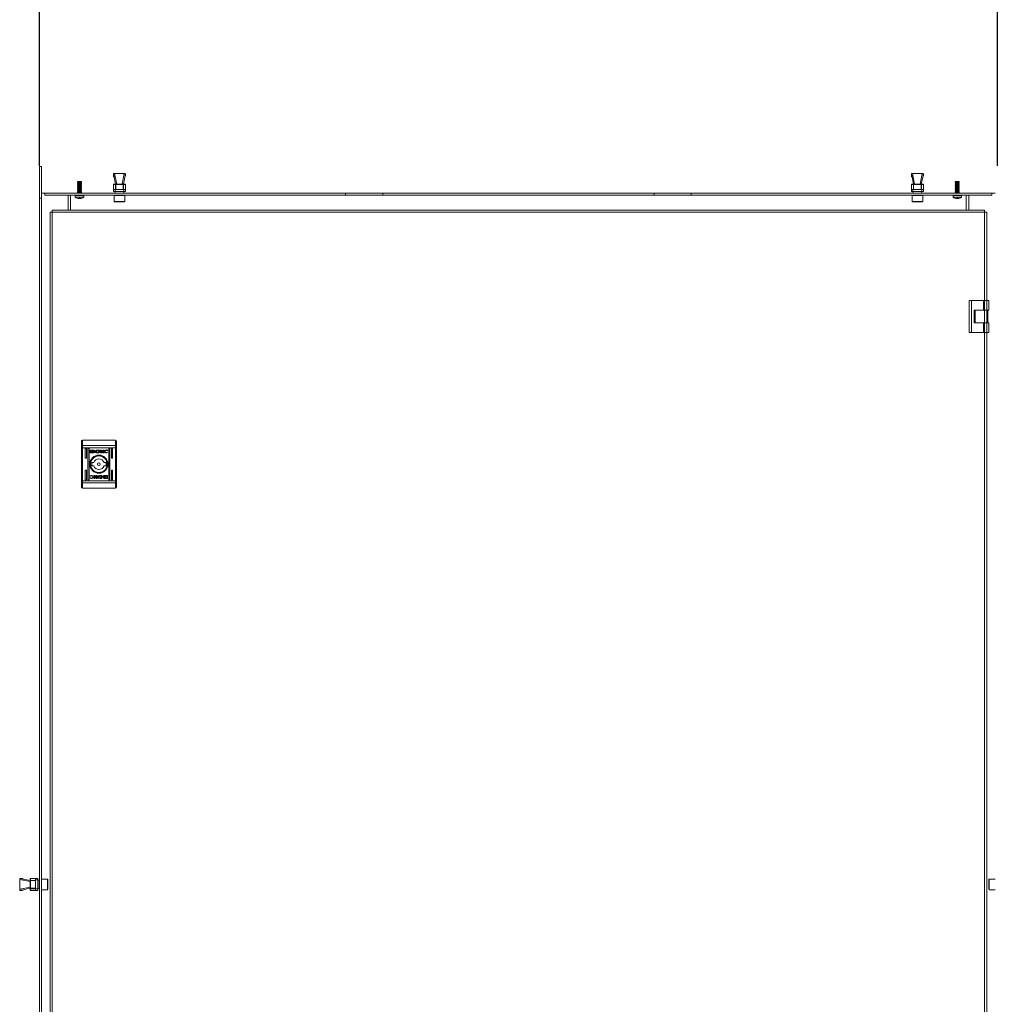
# Model space of a CAD drawing. Units: millimetres. Extents: x 39236 to 44886, y -14606 to -6200.
# Drawn here: x 40296 to 41213, y -8252 to -7327 of the extents above; entities that cross this region are included whole.
import ezdxf

# ---------------------------------------------------------------- set-up
doc = ezdxf.new("R2010")
doc.units = ezdxf.units.MM
doc.layers.add('2', color=7, linetype='Continuous')
doc.dimstyles.new('ISO-25', dxfattribs={"dimtxt": 2.5, "dimasz": 2.5, "dimexe": 1.25, "dimexo": 0.625, "dimtad": 1, "dimtxsty": 'Standard', "dimcen": 2.5, "dimadec": 0, "dimazin": 0, "dimtfac": 1, "dimtmove": 0, "dimatfit": 3, "dimfxl": 1, "dimarcsym": 0})

# ---------------------------------------------------------------- blocks, each defined once
blk = doc.blocks.new('*D7')
at = {"layer": '2', "color": 0, "linetype": 'ByBlock', "lineweight": -2}
for p, q in [((40314.86, -7464.1), (40314.86, -6895.96)), ((41215.36, -7464.1), (41215.36, -6895.96)), ((40339.86, -6897.21), (41190.36, -6897.21))]:
    blk.add_line(p, q, dxfattribs=at)
at = {"layer": '2', "color": 0, "linetype": 'ByBlock'}
for points in [[(40339.86, -6893.04), (40339.86, -6901.38), (40314.86, -6897.21)], [(41190.36, -6893.04), (41190.36, -6901.38), (41215.36, -6897.21)]]:
    blk.add_solid(points, dxfattribs=at)
at = {"layer": 'Defpoints', "color": 0, "linetype": 'ByBlock'}
for p in [(41215.36, -6897.21), (40314.86, -7464.73), (41215.36, -7464.73)]:
    blk.add_point(p, dxfattribs=at)
at = {"layer": '2', "color": 0, "linetype": 'ByBlock', "insert": (40765.11, -6882), "char_height": 25, "attachment_point": 5}
blk.add_mtext('900,5', dxfattribs=at)

msp = doc.modelspace()

# ---------------------------------------------------------------- linework, layer by layer
at = {"color": 7, "linetype": 'Continuous', "lineweight": 15}
for p, q in [((40316.858, -7464.727), (40314.858, -7464.727)), ((40314.858, -7494.727), (40314.858, -7464.727)), ((40316.858, -7464.727), (40316.858, -7494.727)), ((40350.913, -7478.953), (40350.711, -7479.304)), ((40350.711, -7479.304), (40351.058, -7479.504)), ((40354.506, -7479.304), (40350.711, -7479.304)), ((40350.959, -7478.927), (40350.913, -7478.953)), ((40354.304, -7478.953), (40350.913, -7478.953)), ((40354.258, -7478.927), (40350.959, -7478.927)), ((40351.058, -7479.504), (40351.058, -7480.269)), ((40354.158, -7479.504), (40351.058, -7479.504)), ((40354.158, -7479.504), (40354.506, -7479.304)), ((40354.158, -7480.269), (40354.158, -7479.504)), ((40354.304, -7478.953), (40354.258, -7478.927)), ((40354.506, -7479.304), (40354.304, -7478.953)), ((40384.451, -7473.438), (40384.451, -7471.938)), ((40384.451, -7473.438), (40384.457, -7473.438)), ((40384.785, -7473.148), (40386.401, -7481.427)), ((40385.451, -7471.438), (40384.951, -7471.438)), ((40385.451, -7471.452), (40385.451, -7471.438)), ((40385.451, -7471.438), (40385.571, -7471.438)), ((40385.571, -7471.438), (40387.521, -7481.427)), ((40385.571, -7471.438), (40394.632, -7471.438)), ((40392.682, -7481.427), (40394.632, -7471.438)), ((40393.801, -7481.427), (40395.418, -7473.148)), ((40394.751, -7471.452), (40394.632, -7471.438)), ((40394.632, -7471.438), (40394.751, -7471.438)), ((40394.751, -7471.438), (40394.751, -7471.452)), ((40395.251, -7471.438), (40394.751, -7471.438)), ((40395.746, -7473.438), (40395.751, -7473.438)), ((40395.751, -7473.438), (40395.751, -7471.938)), ((41134.458, -7473.438), (41134.458, -7471.938)), ((41134.458, -7473.438), (41134.464, -7473.438)), ((41134.792, -7473.148), (41136.408, -7481.427)), ((41135.458, -7471.438), (41134.958, -7471.438)), ((41135.458, -7471.452), (41135.458, -7471.438)), ((41135.458, -7471.438), (41135.578, -7471.438)), ((41135.578, -7471.438), (41137.528, -7481.427)), ((41135.578, -7471.438), (41144.639, -7471.438)), ((41142.689, -7481.427), (41144.639, -7471.438)), ((41143.808, -7481.427), (41145.425, -7473.148)), ((41144.758, -7471.452), (41144.639, -7471.438)), ((41144.639, -7471.438), (41144.758, -7471.438)), ((41144.758, -7471.438), (41144.758, -7471.452)), ((41145.258, -7471.438), (41144.758, -7471.438)), ((41145.753, -7473.438), (41145.758, -7473.438)), ((41145.758, -7473.438), (41145.758, -7471.938)), ((41175.913, -7478.953), (41175.711, -7479.304)), ((41175.711, -7479.304), (41176.058, -7479.504)), ((41179.506, -7479.304), (41175.711, -7479.304)), ((41175.959, -7478.927), (41175.913, -7478.953)), ((41179.304, -7478.953), (41175.913, -7478.953)), ((41179.258, -7478.927), (41175.959, -7478.927)), ((41176.058, -7479.504), (41176.058, -7480.269)), ((41179.158, -7479.504), (41176.058, -7479.504)), ((41179.158, -7479.504), (41179.506, -7479.304)), ((41179.158, -7480.269), (41179.158, -7479.504)), ((41179.304, -7478.953), (41179.258, -7478.927)), ((41179.506, -7479.304), (41179.304, -7478.953)), ((40351.058, -7480.269), (40350.508, -7480.587)), ((40350.508, -7480.587), (40351.058, -7480.904)), ((40354.708, -7480.587), (40350.508, -7480.587)), ((40351.058, -7481.669), (40350.508, -7481.987)), ((40350.508, -7481.987), (40351.058, -7482.304)), ((40354.708, -7481.987), (40350.508, -7481.987)), ((40351.058, -7483.069), (40350.508, -7483.387)), ((40350.508, -7483.387), (40351.058, -7483.704)), ((40354.708, -7483.387), (40350.508, -7483.387)), ((40351.058, -7484.469), (40350.508, -7484.787)), ((40350.508, -7484.787), (40351.058, -7485.104)), ((40354.708, -7484.787), (40350.508, -7484.787)), ((40351.058, -7485.869), (40350.508, -7486.187)), ((40350.508, -7486.187), (40351.058, -7486.504)), ((40354.708, -7486.187), (40350.508, -7486.187)), ((40351.058, -7487.269), (40350.508, -7487.587)), ((40350.508, -7487.587), (40351.058, -7487.904)), ((40354.708, -7487.587), (40350.508, -7487.587)), ((40351.058, -7488.669), (40350.508, -7488.987)), ((40350.508, -7488.987), (40351.058, -7489.304)), ((40354.708, -7488.987), (40350.508, -7488.987)), ((40354.158, -7480.269), (40351.058, -7480.269)), ((40351.058, -7480.904), (40351.058, -7481.669)), ((40354.158, -7480.904), (40351.058, -7480.904)), ((40354.158, -7481.669), (40351.058, -7481.669)), ((40351.058, -7482.304), (40351.058, -7483.069)), ((40354.158, -7482.304), (40351.058, -7482.304)), ((40354.158, -7483.069), (40351.058, -7483.069)), ((40351.058, -7483.704), (40351.058, -7484.469)), ((40354.158, -7483.704), (40351.058, -7483.704)), ((40354.158, -7484.469), (40351.058, -7484.469)), ((40351.058, -7485.104), (40351.058, -7485.869)), ((40354.158, -7485.104), (40351.058, -7485.104)), ((40354.158, -7485.869), (40351.058, -7485.869)), ((40351.058, -7486.504), (40351.058, -7487.269)), ((40354.158, -7486.504), (40351.058, -7486.504)), ((40354.158, -7487.269), (40351.058, -7487.269)), ((40351.058, -7487.904), (40351.058, -7488.669)), ((40354.158, -7487.904), (40351.058, -7487.904)), ((40354.158, -7488.669), (40351.058, -7488.669)), ((40354.708, -7480.587), (40354.158, -7480.269)), ((40354.158, -7480.904), (40354.708, -7480.587)), ((40354.158, -7481.669), (40354.158, -7480.904)), ((40354.708, -7481.987), (40354.158, -7481.669)), ((40354.158, -7482.304), (40354.708, -7481.987)), ((40354.158, -7483.069), (40354.158, -7482.304)), ((40354.708, -7483.387), (40354.158, -7483.069)), ((40354.158, -7483.704), (40354.708, -7483.387)), ((40354.158, -7484.469), (40354.158, -7483.704)), ((40354.708, -7484.787), (40354.158, -7484.469)), ((40354.158, -7485.104), (40354.708, -7484.787)), ((40354.158, -7485.869), (40354.158, -7485.104)), ((40354.708, -7486.187), (40354.158, -7485.869)), ((40354.158, -7486.504), (40354.708, -7486.187)), ((40354.158, -7487.269), (40354.158, -7486.504)), ((40354.708, -7487.587), (40354.158, -7487.269)), ((40354.158, -7487.904), (40354.708, -7487.587)), ((40354.158, -7488.669), (40354.158, -7487.904)), ((40354.708, -7488.987), (40354.158, -7488.669)), ((40354.158, -7489.304), (40354.708, -7488.987)), ((40384.492, -7481.727), (40384.451, -7481.727)), ((40384.451, -7481.727), (40384.451, -7486.427)), ((40384.451, -7486.427), (40384.451, -7488.427)), ((40385.989, -7486.427), (40384.451, -7486.427)), ((40385.989, -7488.427), (40384.451, -7488.427)), ((40384.492, -7481.727), (40386.315, -7481.727)), ((40384.492, -7486.427), (40384.492, -7481.727)), ((40386.575, -7481.427), (40384.751, -7481.427)), ((40385.801, -7488.427), (40386.078, -7489.727)), ((40394.214, -7486.427), (40385.989, -7486.427)), ((40385.989, -7488.427), (40385.989, -7486.427)), ((40394.214, -7488.427), (40385.989, -7488.427)), ((40386.315, -7481.727), (40386.315, -7486.427)), ((40386.575, -7481.727), (40386.315, -7481.727)), ((40386.575, -7481.427), (40386.575, -7481.727)), ((40393.628, -7481.427), (40386.575, -7481.427)), ((40386.575, -7486.427), (40386.575, -7481.727)), ((40386.575, -7481.727), (40393.628, -7481.727)), ((40393.628, -7481.727), (40393.628, -7481.427)), ((40395.451, -7481.427), (40393.628, -7481.427)), ((40393.628, -7481.727), (40393.628, -7486.427)), ((40393.888, -7481.727), (40393.628, -7481.727)), ((40393.888, -7486.427), (40393.888, -7481.727)), ((40393.888, -7481.727), (40395.711, -7481.727)), ((40394.125, -7489.727), (40394.401, -7488.427)), ((40394.214, -7486.427), (40394.214, -7488.427)), ((40395.751, -7486.427), (40394.214, -7486.427)), ((40395.751, -7488.427), (40394.214, -7488.427)), ((40395.711, -7481.727), (40395.711, -7486.427)), ((40395.751, -7481.727), (40395.711, -7481.727)), ((40395.751, -7486.427), (40395.751, -7481.727)), ((40395.751, -7488.427), (40395.751, -7486.427)), ((41134.499, -7481.727), (41134.458, -7481.727)), ((41134.458, -7481.727), (41134.458, -7486.427)), ((41134.458, -7486.427), (41134.458, -7488.427)), ((41135.996, -7486.427), (41134.458, -7486.427)), ((41135.996, -7488.427), (41134.458, -7488.427)), ((41134.499, -7481.727), (41136.322, -7481.727)), ((41134.499, -7486.427), (41134.499, -7481.727)), ((41136.582, -7481.427), (41134.758, -7481.427)), ((41135.808, -7488.427), (41136.085, -7489.727)), ((41135.996, -7488.427), (41135.996, -7486.427)), ((41144.221, -7486.427), (41135.996, -7486.427)), ((41144.221, -7488.427), (41135.996, -7488.427)), ((41136.322, -7481.727), (41136.322, -7486.427)), ((41136.582, -7481.727), (41136.322, -7481.727)), ((41136.582, -7481.427), (41136.582, -7481.727)), ((41143.635, -7481.427), (41136.582, -7481.427)), ((41136.582, -7486.427), (41136.582, -7481.727)), ((41136.582, -7481.727), (41143.635, -7481.727)), ((41143.635, -7481.727), (41143.635, -7481.427)), ((41145.458, -7481.427), (41143.635, -7481.427)), ((41143.635, -7481.727), (41143.635, -7486.427)), ((41143.895, -7481.727), (41143.635, -7481.727)), ((41143.895, -7486.427), (41143.895, -7481.727)), ((41143.895, -7481.727), (41145.718, -7481.727)), ((41144.132, -7489.727), (41144.408, -7488.427)), ((41144.221, -7486.427), (41144.221, -7488.427)), ((41145.758, -7486.427), (41144.221, -7486.427)), ((41145.758, -7488.427), (41144.221, -7488.427)), ((41145.718, -7481.727), (41145.718, -7486.427)), ((41145.758, -7481.727), (41145.718, -7481.727)), ((41145.758, -7486.427), (41145.758, -7481.727)), ((41145.758, -7488.427), (41145.758, -7486.427)), ((41176.058, -7480.269), (41175.508, -7480.587)), ((41175.508, -7480.587), (41176.058, -7480.904)), ((41179.708, -7480.587), (41175.508, -7480.587)), ((41176.058, -7481.669), (41175.508, -7481.987)), ((41175.508, -7481.987), (41176.058, -7482.304)), ((41179.708, -7481.987), (41175.508, -7481.987)), ((41176.058, -7483.069), (41175.508, -7483.387)), ((41175.508, -7483.387), (41176.058, -7483.704)), ((41179.708, -7483.387), (41175.508, -7483.387)), ((41176.058, -7484.469), (41175.508, -7484.787)), ((41175.508, -7484.787), (41176.058, -7485.104)), ((41179.708, -7484.787), (41175.508, -7484.787)), ((41176.058, -7485.869), (41175.508, -7486.187)), ((41175.508, -7486.187), (41176.058, -7486.504)), ((41179.708, -7486.187), (41175.508, -7486.187)), ((41176.058, -7487.269), (41175.508, -7487.587)), ((41175.508, -7487.587), (41176.058, -7487.904)), ((41179.708, -7487.587), (41175.508, -7487.587)), ((41176.058, -7488.669), (41175.508, -7488.987)), ((41175.508, -7488.987), (41176.058, -7489.304)), ((41179.708, -7488.987), (41175.508, -7488.987)), ((41179.158, -7480.269), (41176.058, -7480.269)), ((41176.058, -7480.904), (41176.058, -7481.669)), ((41179.158, -7480.904), (41176.058, -7480.904)), ((41179.158, -7481.669), (41176.058, -7481.669)), ((41176.058, -7482.304), (41176.058, -7483.069)), ((41179.158, -7482.304), (41176.058, -7482.304)), ((41179.158, -7483.069), (41176.058, -7483.069)), ((41176.058, -7483.704), (41176.058, -7484.469)), ((41179.158, -7483.704), (41176.058, -7483.704)), ((41179.158, -7484.469), (41176.058, -7484.469)), ((41176.058, -7485.104), (41176.058, -7485.869)), ((41179.158, -7485.104), (41176.058, -7485.104)), ((41179.158, -7485.869), (41176.058, -7485.869)), ((41176.058, -7486.504), (41176.058, -7487.269)), ((41179.158, -7486.504), (41176.058, -7486.504)), ((41179.158, -7487.269), (41176.058, -7487.269)), ((41176.058, -7487.904), (41176.058, -7488.669)), ((41179.158, -7487.904), (41176.058, -7487.904)), ((41179.158, -7488.669), (41176.058, -7488.669)), ((41179.708, -7480.587), (41179.158, -7480.269)), ((41179.158, -7480.904), (41179.708, -7480.587)), ((41179.158, -7481.669), (41179.158, -7480.904)), ((41179.708, -7481.987), (41179.158, -7481.669)), ((41179.158, -7482.304), (41179.708, -7481.987)), ((41179.158, -7483.069), (41179.158, -7482.304)), ((41179.708, -7483.387), (41179.158, -7483.069)), ((41179.158, -7483.704), (41179.708, -7483.387)), ((41179.158, -7484.469), (41179.158, -7483.704)), ((41179.708, -7484.787), (41179.158, -7484.469)), ((41179.158, -7485.104), (41179.708, -7484.787)), ((41179.158, -7485.869), (41179.158, -7485.104)), ((41179.708, -7486.187), (41179.158, -7485.869)), ((41179.158, -7486.504), (41179.708, -7486.187)), ((41179.158, -7487.269), (41179.158, -7486.504)), ((41179.708, -7487.587), (41179.158, -7487.269)), ((41179.158, -7487.904), (41179.708, -7487.587)), ((41179.158, -7488.669), (41179.158, -7487.904)), ((41179.708, -7488.987), (41179.158, -7488.669)), ((41179.158, -7489.304), (41179.708, -7488.987)), ((40314.858, -9384.727), (40314.858, -7494.727)), ((40314.858, -7494.727), (40316.858, -7494.727)), ((40316.858, -9384.727), (40316.858, -7494.727)), ((40320.108, -7489.727), (40316.958, -7489.727)), ((40320.108, -7491.727), (40320.108, -7489.727)), ((40320.108, -7489.727), (40602.608, -7489.727)), ((40320.108, -7491.727), (40602.608, -7491.727)), ((40341.858, -7505.727), (40341.858, -7491.727)), ((40344.108, -7491.827), (40344.108, -7491.727)), ((40344.108, -7491.827), (40344.108, -7505.727)), ((40348.608, -7491.927), (40348.608, -7493.65)), ((40356.608, -7491.927), (40348.608, -7491.927)), ((40348.608, -7493.65), (40356.608, -7493.65)), ((40350.447, -7494.657), (40350.449, -7494.638)), ((40350.449, -7494.638), (40351.291, -7494.884)), ((40350.612, -7491.727), (40350.508, -7491.787)), ((40350.508, -7491.787), (40350.508, -7491.927)), ((40354.708, -7491.787), (40350.508, -7491.787)), ((40351.058, -7489.304), (40351.058, -7489.727)), ((40354.158, -7489.304), (40351.058, -7489.304)), ((40352.294, -7494.884), (40352.321, -7494.646)), ((40352.922, -7494.884), (40352.896, -7494.646)), ((40353.926, -7494.884), (40354.767, -7494.638)), ((40354.158, -7489.727), (40354.158, -7489.304)), ((40354.708, -7491.787), (40354.604, -7491.727)), ((40354.708, -7491.927), (40354.708, -7491.787)), ((40354.767, -7494.638), (40354.77, -7494.657)), ((40356.608, -7493.65), (40356.608, -7491.927)), ((40385.108, -7491.927), (40385.108, -7497.627)), ((40395.108, -7491.927), (40385.108, -7491.927)), ((40394.808, -7497.927), (40385.416, -7497.927)), ((40395.108, -7497.627), (40395.108, -7491.927)), ((40602.608, -7491.727), (40602.608, -7489.727)), ((40602.608, -7489.727), (40637.608, -7489.727)), ((40602.608, -7491.727), (40637.608, -7491.727)), ((40637.608, -7491.727), (40637.608, -7489.727)), ((40637.608, -7489.727), (40892.608, -7489.727)), ((40637.608, -7491.727), (40892.608, -7491.727)), ((40892.608, -7491.727), (40892.608, -7489.727)), ((40892.608, -7489.727), (40927.608, -7489.727)), ((40892.608, -7491.727), (40927.608, -7491.727)), ((40927.608, -7491.727), (40927.608, -7489.727)), ((40927.608, -7489.727), (41210.108, -7489.727)), ((40927.608, -7491.727), (41210.108, -7491.727)), ((41135.108, -7491.927), (41135.108, -7497.627)), ((41135.778, -7491.927), (41135.108, -7491.927)), ((41135.408, -7497.927), (41144.801, -7497.927)), ((41145.108, -7491.927), (41135.778, -7491.927)), ((41145.108, -7497.627), (41145.108, -7491.927)), ((41173.608, -7491.927), (41173.608, -7493.65)), ((41181.608, -7491.927), (41173.608, -7491.927)), ((41173.608, -7493.65), (41181.608, -7493.65)), ((41175.447, -7494.657), (41175.449, -7494.638)), ((41175.449, -7494.638), (41176.291, -7494.884)), ((41175.612, -7491.727), (41175.508, -7491.787)), ((41175.508, -7491.787), (41175.508, -7491.927)), ((41179.708, -7491.787), (41175.508, -7491.787)), ((41176.058, -7489.304), (41176.058, -7489.727)), ((41179.158, -7489.304), (41176.058, -7489.304)), ((41177.294, -7494.884), (41177.321, -7494.646)), ((41177.922, -7494.884), (41177.896, -7494.646)), ((41178.926, -7494.884), (41179.767, -7494.638)), ((41179.158, -7489.727), (41179.158, -7489.304)), ((41179.708, -7491.787), (41179.604, -7491.727)), ((41179.708, -7491.927), (41179.708, -7491.787)), ((41179.767, -7494.638), (41179.77, -7494.657)), ((41181.608, -7493.65), (41181.608, -7491.927)), ((41186.108, -7491.827), (41186.108, -7491.727)), ((41186.108, -7505.727), (41186.108, -7491.827)), ((41188.358, -7491.727), (41188.358, -7505.727)), ((41213.258, -7489.727), (41210.108, -7489.727)), ((41210.108, -7491.727), (41210.108, -7489.727)), ((40326.958, -7505.727), (40326.958, -7507.827)), ((41203.258, -7505.727), (40326.958, -7505.727)), ((41203.258, -7507.827), (41203.258, -7505.727)), ((40326.958, -7507.827), (40324.858, -7507.827)), ((40324.858, -7507.827), (40324.858, -9371.827)), ((40326.958, -9373.927), (40326.958, -7507.827)), ((40326.958, -7507.827), (41203.258, -7507.827)), ((41205.358, -7507.827), (41203.258, -7507.827)), ((41205.358, -7590.727), (41205.358, -7507.827)), ((41205.358, -8424.727), (41205.358, -7520.727)), ((41188.858, -7590.727), (41188.858, -7620.727)), ((41188.858, -7590.727), (41190.858, -7590.727)), ((41190.858, -7590.727), (41190.858, -7620.727)), ((41202.358, -7590.727), (41190.858, -7590.727)), ((41202.358, -7590.727), (41202.358, -7599.727)), ((41207.358, -7590.727), (41202.358, -7590.727)), ((41207.358, -7590.727), (41207.358, -7599.727)), ((41193.358, -7599.727), (41202.358, -7599.727)), ((41193.358, -7611.727), (41193.358, -7599.727)), ((41194.358, -7599.727), (41194.358, -7611.727)), ((41202.358, -7599.727), (41207.358, -7599.727)), ((41206.358, -7611.727), (41206.358, -7599.727)), ((41202.358, -7611.727), (41193.358, -7611.727)), ((41202.358, -7620.727), (41202.358, -7611.727)), ((41207.358, -7611.727), (41202.358, -7611.727)), ((41207.358, -7620.727), (41207.358, -7611.727)), ((41190.858, -7620.727), (41188.858, -7620.727)), ((41190.858, -7620.727), (41202.358, -7620.727)), ((41202.358, -7620.727), (41207.358, -7620.727)), ((40354.308, -7727.608), (40354.308, -7723.177)), ((40354.308, -7727.608), (40354.308, -7729.164)), ((40354.308, -7729.164), (40355.308, -7729.164)), ((40354.308, -7760.19), (40354.308, -7729.164)), ((40355.308, -7722.177), (40355.308, -7727.219)), ((40355.308, -7722.177), (40386.308, -7722.177)), ((40355.308, -7727.219), (40355.308, -7729.164)), ((40355.308, -7727.219), (40386.308, -7727.219)), ((40355.308, -7760.19), (40355.308, -7729.164)), ((40386.308, -7729.164), (40355.308, -7729.164)), ((40386.308, -7722.177), (40386.308, -7727.219)), ((40386.308, -7729.164), (40386.308, -7727.219)), ((40386.308, -7729.164), (40387.308, -7729.164)), ((40386.308, -7729.164), (40386.308, -7760.19)), ((40387.308, -7727.608), (40387.308, -7723.177)), ((40387.308, -7729.164), (40387.308, -7727.608)), ((40387.308, -7760.19), (40387.308, -7729.164)), ((40358.058, -7738.677), (40358.058, -7730.177)), ((40359.058, -7730.177), (40359.058, -7738.677)), ((40360.558, -7759.177), (40360.558, -7730.177)), ((40361.558, -7730.177), (40361.558, -7759.177)), ((40362.618, -7733.666), (40362.618, -7731.63)), ((40362.884, -7731.36), (40366.098, -7731.36)), ((40366.098, -7733.936), (40362.884, -7733.936)), ((40363.483, -7731.564), (40363.483, -7733.732)), ((40366.04, -7731.564), (40363.483, -7731.564)), ((40363.483, -7733.732), (40364.99, -7733.737)), ((40364.548, -7732.872), (40364.548, -7732.597)), ((40364.548, -7733.32), (40364.548, -7733.034)), ((40366.04, -7731.802), (40366.04, -7731.564)), ((40366.364, -7731.802), (40366.04, -7731.802)), ((40366.364, -7731.63), (40366.364, -7731.802)), ((40367.276, -7732.659), (40367.276, -7732.935)), ((40367.276, -7733.096), (40367.276, -7733.382)), ((40367.976, -7731.36), (40369.71, -7731.35)), ((40367.976, -7733.936), (40367.976, -7731.36)), ((40369.621, -7733.927), (40367.976, -7733.936)), ((40369.582, -7731.708), (40368.945, -7731.717)), ((40368.945, -7731.717), (40368.945, -7733.617)), ((40368.945, -7733.617), (40369.527, -7733.607)), ((40369.638, -7733.927), (40369.621, -7733.927)), ((40372.332, -7731.36), (40373.244, -7731.36)), ((40372.332, -7733.936), (40372.332, -7731.36)), ((40373.253, -7733.936), (40372.332, -7733.936)), ((40373.244, -7732.57), (40374.878, -7731.36)), ((40373.244, -7731.36), (40373.244, -7732.57)), ((40373.253, -7732.854), (40373.253, -7733.936)), ((40374.487, -7733.936), (40373.253, -7732.854)), ((40375.571, -7731.36), (40374.017, -7732.502)), ((40374.017, -7732.502), (40375.608, -7733.936)), ((40375.608, -7733.936), (40374.487, -7733.936)), ((40374.878, -7731.36), (40375.571, -7731.36)), ((40378.919, -7731.987), (40378.799, -7731.987)), ((40379.024, -7733.46), (40378.91, -7733.79)), ((40379.073, -7731.543), (40378.919, -7731.987)), ((40378.929, -7733.46), (40379.024, -7733.46)), ((40380.058, -7759.177), (40380.058, -7730.177)), ((40381.058, -7730.177), (40381.058, -7759.177)), ((40382.558, -7738.677), (40382.558, -7730.177)), ((40383.558, -7730.177), (40383.558, -7738.677)), ((40364.227, -7743.177), (40365.934, -7743.177)), ((40365.934, -7746.177), (40364.227, -7746.177)), ((40375.683, -7743.177), (40377.39, -7743.177)), ((40377.39, -7746.177), (40375.683, -7746.177)), ((40358.058, -7759.177), (40358.058, -7750.677)), ((40359.058, -7750.677), (40359.058, -7759.177)), ((40362.544, -7757.811), (40362.698, -7757.367)), ((40362.593, -7755.893), (40362.707, -7755.564)), ((40362.688, -7755.893), (40362.593, -7755.893)), ((40362.698, -7757.367), (40362.818, -7757.367)), ((40366.009, -7755.418), (40367.13, -7755.418)), ((40367.599, -7756.852), (40366.009, -7755.418)), ((40366.046, -7757.994), (40367.599, -7756.852)), ((40368.373, -7756.784), (40366.739, -7757.994)), ((40367.13, -7755.418), (40368.363, -7756.5)), ((40368.363, -7755.418), (40369.285, -7755.418)), ((40368.363, -7756.5), (40368.363, -7755.418)), ((40368.373, -7757.994), (40368.373, -7756.784)), ((40369.285, -7755.418), (40369.285, -7757.994)), ((40371.979, -7755.427), (40371.996, -7755.427)), ((40371.996, -7755.427), (40373.641, -7755.418)), ((40372.672, -7755.737), (40372.09, -7755.747)), ((40372.672, -7757.637), (40372.672, -7755.737)), ((40373.641, -7755.418), (40373.641, -7757.994)), ((40374.34, -7756.258), (40374.34, -7755.972)), ((40374.34, -7756.695), (40374.34, -7756.419)), ((40375.519, -7755.418), (40378.733, -7755.418)), ((40378.134, -7755.622), (40376.627, -7755.617)), ((40377.069, -7756.034), (40377.069, -7756.32)), ((40377.069, -7756.481), (40377.069, -7756.757)), ((40378.134, -7757.79), (40378.134, -7755.622)), ((40378.999, -7755.688), (40378.999, -7757.724)), ((40382.558, -7759.177), (40382.558, -7750.677)), ((40383.558, -7750.677), (40383.558, -7759.177)), ((40354.308, -7760.19), (40354.308, -7761.746)), ((40355.308, -7760.19), (40354.308, -7760.19)), ((40354.308, -7766.177), (40354.308, -7761.746)), ((40355.308, -7760.19), (40355.308, -7762.135)), ((40386.308, -7760.19), (40355.308, -7760.19)), ((40386.308, -7762.135), (40355.308, -7762.135)), ((40355.308, -7762.135), (40355.308, -7767.177)), ((40366.739, -7757.994), (40366.046, -7757.994)), ((40369.285, -7757.994), (40368.373, -7757.994)), ((40373.641, -7757.994), (40371.907, -7758.003)), ((40372.035, -7757.646), (40372.672, -7757.637)), ((40375.253, -7757.552), (40375.576, -7757.552)), ((40375.253, -7757.724), (40375.253, -7757.552)), ((40378.733, -7757.994), (40375.519, -7757.994)), ((40375.576, -7757.552), (40375.576, -7757.79)), ((40375.576, -7757.79), (40378.134, -7757.79)), ((40386.308, -7762.135), (40386.308, -7760.19)), ((40387.308, -7760.19), (40386.308, -7760.19)), ((40386.308, -7767.177), (40386.308, -7762.135)), ((40387.308, -7761.746), (40387.308, -7760.19)), ((40387.308, -7766.177), (40387.308, -7761.746)), ((40386.308, -7767.177), (40355.308, -7767.177)), ((40296.369, -8134.577), (40296.369, -8135.077)), ((40296.383, -8135.077), (40296.369, -8135.196)), ((40296.369, -8135.196), (40296.369, -8135.077)), ((40296.369, -8135.077), (40296.383, -8135.077)), ((40306.358, -8137.146), (40296.369, -8135.196)), ((40296.369, -8144.257), (40296.369, -8135.196)), ((40298.369, -8134.077), (40296.869, -8134.077)), ((40306.358, -8136.027), (40298.079, -8134.411)), ((40298.369, -8134.082), (40298.369, -8134.077)), ((40306.358, -8134.377), (40306.358, -8136.2)), ((40306.358, -8136.2), (40306.358, -8143.254)), ((40306.658, -8136.2), (40306.358, -8136.2)), ((40306.658, -8134.077), (40306.658, -8134.117)), ((40311.358, -8134.077), (40306.658, -8134.077)), ((40306.658, -8135.94), (40306.658, -8134.117)), ((40306.658, -8134.117), (40311.358, -8134.117)), ((40311.358, -8135.94), (40306.658, -8135.94)), ((40306.658, -8135.94), (40306.658, -8136.2)), ((40306.658, -8143.254), (40306.658, -8136.2)), ((40306.658, -8136.2), (40311.358, -8136.2)), ((40311.358, -8134.077), (40311.358, -8135.614)), ((40313.358, -8134.077), (40311.358, -8134.077)), ((40311.358, -8135.614), (40313.358, -8135.614)), ((40311.358, -8135.614), (40311.358, -8143.839)), ((40313.358, -8134.077), (40313.358, -8135.614)), ((40314.658, -8135.703), (40313.358, -8135.427)), ((40313.358, -8135.614), (40313.358, -8143.839)), ((40314.658, -8135.703), (40314.658, -8143.751)), ((40314.858, -8136.727), (40314.658, -8136.727)), ((40322.558, -8134.727), (40316.858, -8134.727)), ((40322.858, -8143.797), (40322.858, -8135.034)), ((41207.358, -8143.797), (41207.358, -8135.034)), ((41213.358, -8134.727), (41207.658, -8134.727)), ((40296.369, -8144.257), (40306.358, -8142.307)), ((40296.369, -8144.377), (40296.369, -8144.257)), ((40296.369, -8144.377), (40296.369, -8144.877)), ((40296.383, -8144.377), (40296.369, -8144.377)), ((40298.369, -8145.377), (40296.869, -8145.377)), ((40298.079, -8145.043), (40306.358, -8143.427)), ((40298.369, -8145.377), (40298.369, -8145.372)), ((40306.358, -8143.254), (40306.658, -8143.254)), ((40306.358, -8143.254), (40306.358, -8145.077)), ((40311.358, -8143.254), (40306.658, -8143.254)), ((40306.658, -8143.254), (40306.658, -8143.513)), ((40306.658, -8143.513), (40311.358, -8143.513)), ((40306.658, -8145.337), (40306.658, -8143.513)), ((40311.358, -8145.337), (40306.658, -8145.337)), ((40306.658, -8145.337), (40306.658, -8145.377)), ((40306.658, -8145.377), (40311.358, -8145.377)), ((40313.358, -8143.839), (40311.358, -8143.839)), ((40311.358, -8143.839), (40311.358, -8145.377)), ((40311.358, -8145.377), (40313.358, -8145.377)), ((40313.358, -8144.027), (40314.658, -8143.751)), ((40313.358, -8143.839), (40313.358, -8145.377)), ((40314.658, -8142.727), (40314.858, -8142.727)), ((40316.858, -8144.727), (40322.558, -8144.727)), ((41207.658, -8144.727), (41213.358, -8144.727))]:
    msp.add_line(p, q, dxfattribs=at)
at = {"color": 8, "linetype": 'Continuous', "lineweight": 15}
for p, q in [((40350.508, -7491.827), (40344.108, -7491.827)), ((41175.508, -7491.827), (40354.708, -7491.827)), ((40385.108, -7497.627), (40395.108, -7497.627)), ((41135.108, -7497.627), (41135.778, -7497.627)), ((41135.778, -7497.627), (41145.108, -7497.627)), ((41186.108, -7491.827), (41179.708, -7491.827)), ((41203.258, -7507.827), (41203.258, -7590.727)), ((41203.258, -7520.727), (41203.258, -8424.727)), ((40322.558, -8144.057), (40322.558, -8134.727)), ((41207.658, -8134.727), (41207.658, -8144.727)), ((40322.558, -8144.727), (40322.558, -8144.057))]:
    msp.add_line(p, q, dxfattribs=at)
at = {"color": 7, "linetype": 'Continuous', "lineweight": 15, "flags": 128}
for points in [[(40384.467, -7473.562), (40384.461, -7473.535), (40384.451, -7473.438)], [(40385.451, -7471.452), (40385.136, -7471.551), (40384.872, -7471.707), (40384.76, -7471.846), (40384.698, -7472.027), (40384.68, -7472.288), (40384.785, -7473.148)], [(40395.418, -7473.148), (40395.52, -7472.153), (40395.487, -7471.951), (40395.399, -7471.779), (40395.231, -7471.634), (40394.945, -7471.506), (40394.751, -7471.452)], [(40395.751, -7473.438), (40395.742, -7473.535), (40395.736, -7473.562)], [(41134.474, -7473.562), (41134.468, -7473.535), (41134.458, -7473.438)], [(41135.458, -7471.452), (41135.143, -7471.551), (41134.879, -7471.707), (41134.767, -7471.846), (41134.705, -7472.027), (41134.687, -7472.288), (41134.792, -7473.148)], [(41145.425, -7473.148), (41145.527, -7472.153), (41145.494, -7471.951), (41145.406, -7471.779), (41145.238, -7471.634), (41144.952, -7471.506), (41144.758, -7471.452)], [(41145.758, -7473.438), (41145.749, -7473.535), (41145.743, -7473.562)], [(40352.111, -7494.638), (40352.608, -7494.657), (40353.106, -7494.638)], [(40352.896, -7494.646), (40352.608, -7494.657), (40352.321, -7494.646)], [(41177.111, -7494.638), (41177.608, -7494.657), (41178.106, -7494.638)], [(41177.896, -7494.646), (41177.608, -7494.657), (41177.321, -7494.646)], [(40355.308, -7727.219), (40355.113, -7727.226), (40354.926, -7727.248), (40354.753, -7727.284), (40354.601, -7727.333), (40354.477, -7727.392), (40354.385, -7727.459), (40354.328, -7727.532), (40354.308, -7727.608)], [(40387.308, -7727.608), (40387.289, -7727.532), (40387.232, -7727.459), (40387.14, -7727.392), (40387.015, -7727.333), (40386.864, -7727.284), (40386.691, -7727.248), (40386.503, -7727.226), (40386.308, -7727.219)], [(40369.527, -7733.607), (40369.927, -7733.588), (40370.356, -7733.491), (40370.552, -7733.371), (40370.697, -7733.19), (40370.786, -7732.922), (40370.808, -7732.645)], [(40370.808, -7732.645), (40370.762, -7732.245), (40370.679, -7732.068), (40370.537, -7731.929), (40370.29, -7731.816), (40369.981, -7731.742)], [(40371.157, -7731.617), (40371.476, -7731.861), (40371.72, -7732.184), (40371.824, -7732.503), (40371.814, -7732.839), (40371.7, -7733.144), (40371.48, -7733.43), (40371.139, -7733.681), (40370.711, -7733.842)], [(40375.442, -7732.615), (40375.47, -7732.415), (40375.572, -7732.192), (40375.835, -7731.902), (40376.403, -7731.575), (40377.496, -7731.336), (40377.78, -7731.327)], [(40377.771, -7733.969), (40377.371, -7733.957), (40376.382, -7733.775), (40375.954, -7733.564), (40375.657, -7733.286), (40375.48, -7732.917), (40375.442, -7732.615)], [(40366.175, -7756.739), (40366.146, -7756.939), (40366.045, -7757.161), (40365.782, -7757.452), (40365.214, -7757.779), (40364.12, -7758.018), (40363.837, -7758.027)], [(40363.846, -7755.385), (40364.246, -7755.397), (40365.235, -7755.579), (40365.663, -7755.79), (40365.959, -7756.068), (40366.137, -7756.437), (40366.175, -7756.739)], [(40370.46, -7757.737), (40370.14, -7757.493), (40369.896, -7757.17), (40369.792, -7756.851), (40369.803, -7756.515), (40369.917, -7756.21), (40370.136, -7755.924), (40370.478, -7755.673), (40370.906, -7755.511)], [(40372.09, -7755.747), (40371.69, -7755.766), (40371.261, -7755.863), (40371.064, -7755.983), (40370.92, -7756.164), (40370.831, -7756.432), (40370.808, -7756.708)], [(40370.808, -7756.708), (40370.855, -7757.108), (40370.938, -7757.286), (40371.079, -7757.425), (40371.327, -7757.537), (40371.636, -7757.612)], [(40354.308, -7761.746), (40354.328, -7761.822), (40354.385, -7761.895), (40354.477, -7761.962), (40354.601, -7762.021), (40354.753, -7762.069), (40354.926, -7762.105), (40355.113, -7762.128), (40355.308, -7762.135)], [(40386.308, -7762.135), (40386.503, -7762.128), (40386.691, -7762.105), (40386.864, -7762.069), (40387.015, -7762.021), (40387.14, -7761.962), (40387.232, -7761.895), (40387.289, -7761.822), (40387.308, -7761.746)], [(40298.079, -8134.411), (40297.084, -8134.308), (40296.882, -8134.342), (40296.711, -8134.429), (40296.566, -8134.597), (40296.438, -8134.883), (40296.383, -8135.077)], [(40298.369, -8134.077), (40298.467, -8134.086), (40298.493, -8134.093)], [(40296.383, -8144.377), (40296.483, -8144.692), (40296.639, -8144.956), (40296.777, -8145.068), (40296.958, -8145.13), (40297.219, -8145.149), (40298.079, -8145.043)], [(40298.493, -8145.361), (40298.467, -8145.367), (40298.369, -8145.377)]]:
    msp.add_lwpolyline(points, dxfattribs=at)
at = {"color": 7, "linetype": 'Continuous', "lineweight": 15}
for radius in [8.55, 8.05, 7.75, 1.3]:
    msp.add_circle((40370.808, -7744.677), radius, dxfattribs=at)
for centre, radius, start, end in [((40384.951, -7471.938), 0.5, 90, 180), ((40395.251, -7471.938), 0.5, 360, 90), ((41134.958, -7471.938), 0.5, 90, 180), ((41145.258, -7471.938), 0.5, 360, 90), ((40384.751, -7481.727), 0.3, 90, 180), ((40384.773, -7481.708), 0.282, 94.40195, 183.811261), ((40386.596, -7481.708), 0.282, 94.40195, 183.811261), ((40393.607, -7481.708), 0.282, 356.188739, 85.59805), ((40395.43, -7481.708), 0.282, 356.188739, 85.59805), ((40395.451, -7481.727), 0.3, 0, 90), ((41134.758, -7481.727), 0.3, 90, 180), ((41134.78, -7481.708), 0.282, 94.40195, 183.811261), ((41136.603, -7481.708), 0.282, 94.40195, 183.811261), ((41143.614, -7481.708), 0.282, 356.188739, 85.59805), ((41145.437, -7481.708), 0.282, 356.188739, 85.59805), ((41145.458, -7481.727), 0.3, 0, 90), ((40352.608, -7488.527), 6.5, 232.020128, 250.600178), ((40352.136, -7490.122), 4.837, 259.928847, 267.454265), ((40351.781, -7493.17), 1.789, 274.516087, 286.682253), ((40353.063, -7494.12), 1.084, 208.523064, 224.827533), ((40352.153, -7494.12), 1.085, 315.176421, 331.472982), ((40353.436, -7493.17), 1.79, 253.318107, 265.483553), ((40353.08, -7490.122), 4.837, 272.545749, 280.071138), ((40352.608, -7488.527), 6.5, 289.435405, 307.979872), ((40385.408, -7497.627), 0.3, 180, 270), ((40386.858, -7491.677), 0.25, 270, 348.463041), ((40393.358, -7491.677), 0.25, 191.536959, 270), ((40394.808, -7497.627), 0.3, 270, 360), ((41135.408, -7497.627), 0.3, 180, 270), ((41136.858, -7491.677), 0.25, 270, 348.463041), ((41143.358, -7491.677), 0.25, 191.536959, 270), ((41144.808, -7497.627), 0.3, 270, 360), ((41177.608, -7488.527), 6.5, 232.020128, 250.600178), ((41177.136, -7490.122), 4.837, 259.928847, 267.454265), ((41176.781, -7493.17), 1.789, 274.516087, 286.682253), ((41178.063, -7494.12), 1.084, 208.523064, 224.827533), ((41177.153, -7494.12), 1.085, 315.176421, 331.472982), ((41178.436, -7493.17), 1.79, 253.318107, 265.483553), ((41178.08, -7490.122), 4.837, 272.545749, 280.071138), ((41177.608, -7488.527), 6.5, 289.435405, 307.979872), ((40355.308, -7723.177), 1, 90, 180), ((40358.558, -7730.177), 0.5, 0, 180), ((40361.058, -7730.177), 0.5, 0, 180), ((40380.558, -7730.177), 0.5, 0, 180), ((40383.058, -7730.177), 0.5, 0, 180), ((40386.308, -7723.177), 1, 0, 90), ((40358.558, -7738.677), 0.5, 180, 0), ((40362.886, -7731.628), 0.268, 90.411357, 180.428463), ((40362.886, -7733.667), 0.269, 179.761572, 269.454679), ((40365.697, -7731.866), 1.363, 212.450887, 279.662358), ((40365.725, -7732.08), 1.419, 213.961035, 278.153587), ((40365.697, -7732.304), 1.361, 212.40637, 279.690362), ((40365.289, -7732.976), 0.818, 204.869362, 248.516317), ((40365.786, -7733.172), 1.235, 83.486899, 147.874309), ((40365.227, -7732.333), 0.52, 200.419028, 213.849659), ((40365.801, -7733.449), 1.302, 84.50285, 140.60769), ((40365.846, -7733.709), 1.434, 86.808601, 134.399037), ((40365.367, -7732.216), 0.703, 221.813074, 234.134527), ((40365.878, -7734.058), 1.573, 88.261074, 125.962896), ((40365.897, -7734.288), 1.669, 89.014884, 120.355712), ((40365.639, -7731.759), 1.236, 241.74961, 253.280443), ((40365.914, -7734.628), 1.799, 89.628186, 110.53821), ((40366.071, -7733.153), 1.217, 30.376177, 96.832222), ((40366.039, -7733.476), 1.327, 39.502714, 94.867952), ((40366.006, -7733.706), 1.431, 45.305524, 93.212208), ((40365.974, -7734.059), 1.574, 54.049968, 91.733513), ((40365.962, -7734.262), 1.643, 59.486476, 91.258675), ((40366.115, -7731.739), 1.482, 262.694635, 321.612264), ((40365.939, -7734.626), 1.798, 69.632655, 90.413538), ((40366.097, -7731.97), 1.524, 263.572048, 320.734851), ((40366.115, -7732.176), 1.482, 262.694008, 321.631648), ((40366.095, -7731.629), 0.269, 359.741124, 89.394881), ((40366.116, -7732.444), 1.492, 269.309139, 321.081014), ((40366.185, -7731.678), 1.318, 286.725084, 297.616119), ((40366.47, -7732.157), 0.76, 304.222264, 315.590351), ((40366.622, -7732.291), 0.556, 322.315698, 333.732256), ((40369.478, -7735.211), 3.505, 81.758643, 88.304743), ((40369.539, -7723.664), 10.263, 270.54904, 272.837271), ((40369.88, -7734.489), 3.143, 66.028807, 93.100504), ((40369.951, -7729.933), 3.983, 271.391045, 281.005557), ((40377.643, -7732.839), 1.186, 82.236365, 172.104715), ((40377.659, -7732.493), 1.205, 188.766381, 276.88966), ((40377.787, -7730.362), 3.607, 269.736932, 288.132448), ((40377.81, -7735.121), 3.795, 70.566415, 90.458523), ((40377.82, -7733.307), 1.643, 53.441935, 90.582243), ((40377.85, -7731.03), 2.659, 269.004674, 293.941458), ((40383.058, -7738.677), 0.5, 180, 0), ((40370.808, -7744.677), 6.75, 167.160412, 192.839588), ((40370.808, -7744.677), 5.1, 17.104635, 162.895365), ((40370.808, -7744.677), 5.1, 197.104635, 342.895365), ((40370.808, -7744.677), 6.75, 347.160412, 12.839588), ((40358.558, -7750.677), 0.5, 0, 180), ((40363.767, -7758.324), 2.659, 89.004674, 113.941458), ((40363.83, -7758.992), 3.607, 89.736932, 108.132448), ((40363.796, -7756.047), 1.643, 233.441935, 270.582243), ((40363.958, -7756.861), 1.205, 8.766381, 96.88966), ((40363.973, -7756.515), 1.186, 262.236365, 352.104715), ((40371.666, -7759.421), 3.983, 91.391045, 101.005557), ((40372.077, -7765.69), 10.263, 90.54904, 92.837271), ((40375.501, -7756.91), 1.492, 89.309139, 141.081014), ((40375.502, -7757.177), 1.482, 82.694008, 141.631648), ((40375.52, -7757.383), 1.524, 83.572048, 140.734851), ((40375.502, -7757.615), 1.482, 82.694635, 141.612264), ((40374.994, -7757.062), 0.556, 142.315698, 153.732256), ((40375.546, -7756.201), 1.217, 210.376177, 276.832222), ((40375.578, -7755.878), 1.327, 219.502714, 274.867952), ((40375.147, -7757.197), 0.76, 124.222264, 135.590351), ((40375.61, -7755.648), 1.431, 225.305524, 273.212208), ((40375.643, -7755.295), 1.574, 234.049968, 271.733513), ((40375.431, -7757.675), 1.318, 106.725084, 117.616119), ((40375.654, -7755.092), 1.643, 239.486476, 271.258675), ((40375.678, -7754.728), 1.798, 249.632655, 270.413538), ((40375.92, -7757.05), 1.361, 32.40637, 99.690362), ((40375.892, -7757.274), 1.419, 33.961035, 98.153587), ((40375.919, -7757.488), 1.363, 32.450887, 99.662358), ((40375.702, -7754.726), 1.799, 269.628186, 290.53821), ((40375.719, -7755.066), 1.669, 269.014884, 300.355712), ((40375.738, -7755.296), 1.573, 268.261074, 305.962896), ((40375.77, -7755.645), 1.434, 266.808601, 314.399037), ((40375.815, -7755.905), 1.302, 264.50285, 320.60769), ((40375.831, -7756.182), 1.235, 263.486899, 327.874309), ((40375.978, -7757.594), 1.236, 61.74961, 73.280443), ((40376.327, -7756.378), 0.818, 24.869362, 68.516317), ((40376.25, -7757.138), 0.703, 41.813074, 54.134527), ((40376.389, -7757.02), 0.52, 20.419028, 33.849659), ((40378.73, -7755.686), 0.269, 359.761572, 89.454679), ((40383.058, -7750.677), 0.5, 0, 180), ((40355.308, -7766.177), 1, 180, 270), ((40358.558, -7759.177), 0.5, 180, 0), ((40361.058, -7759.177), 0.5, 180, 0), ((40363.806, -7754.233), 3.795, 250.566415, 270.458523), ((40371.737, -7754.865), 3.143, 246.028807, 273.100504), ((40372.138, -7754.142), 3.505, 261.758643, 268.304743), ((40375.522, -7757.725), 0.269, 179.741124, 269.394881), ((40378.731, -7757.726), 0.268, 270.411357, 0.428463), ((40380.558, -7759.177), 0.5, 180, 0), ((40383.058, -7759.177), 0.5, 180, 0), ((40386.308, -7766.177), 1, 270, 0), ((40296.869, -8134.577), 0.5, 90, 180), ((40306.658, -8134.377), 0.3, 90, 180), ((40306.64, -8134.398), 0.282, 86.188739, 175.59805), ((40306.64, -8136.222), 0.282, 86.188739, 175.59805), ((40322.558, -8135.027), 0.3, 0, 90), ((41207.658, -8135.027), 0.3, 90, 180), ((40296.869, -8144.877), 0.5, 180, 270), ((40306.64, -8143.232), 0.282, 184.40195, 273.811261), ((40306.64, -8145.055), 0.282, 184.40195, 273.811261), ((40306.658, -8145.077), 0.3, 180, 270), ((40322.558, -8144.427), 0.3, 270, 0), ((41207.658, -8144.427), 0.3, 180, 270)]:
    msp.add_arc(centre, radius, start, end, dxfattribs=at)
for centre, major_axis, ratio, start_param, end_param in [((40385.451, -7473.268), (0, -1.664), 0.6008606, 4.8143467, 5.9397351), ((40385.849, -7473.379), (0.377, -1.932), 0.5079759, 3.0427555, 3.1627969), ((40394.751, -7473.268), (0, -1.664), 0.6008606, 0.3434502, 1.4688386), ((41135.458, -7473.268), (0, -1.664), 0.6008606, 4.8143467, 5.9397351), ((41135.856, -7473.379), (0.377, -1.932), 0.5079759, 3.0427555, 3.1627969), ((41144.758, -7473.268), (0, -1.664), 0.6008606, 0.3434502, 1.4688386), ((40298.2, -8135.077), (1.664, 0), 0.6008606, 0.3434502, 1.4688386), ((40298.311, -8143.979), (1.932, 0.377), 0.5079759, 3.0427555, 3.1627969), ((40298.2, -8144.377), (1.664, 0), 0.6008606, 4.8143467, 5.9397351)]:
    msp.add_ellipse(centre, major_axis=major_axis, ratio=ratio, start_param=start_param, end_param=end_param, dxfattribs=at)

# ---------------------------------------------------------------- dimensions: what is measured, and where the dimension line sits
at = {"layer": '2', "color": 4, "linetype": 'ByBlock'}
dim = msp.add_linear_dim(base=(41215.358, -6897.21), p1=(40314.858, -7464.727), p2=(41215.358, -7464.727), dimstyle='ISO-25', override={"dimtxt": 25, "dimasz": 25}, dxfattribs=at)
dim.commit()
dim.dimension.update_dxf_attribs({"geometry": '*D7', "text_midpoint": (40765.108, -6897.21), "dimtype": 160})

doc.saveas('drawing.dxf')
